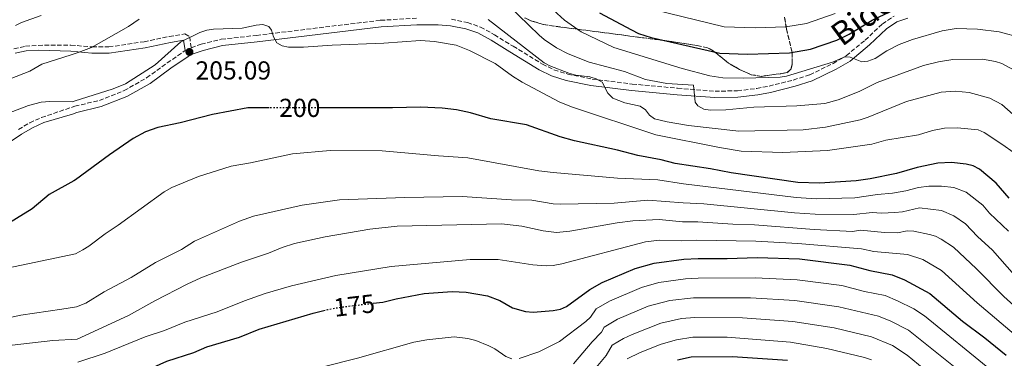
# Model space of a CAD drawing. Units: metres. Extents: x 606508 to 609926, y 4789417 to 4791785.
# Drawn here: x 608248 to 608627, y 4790862 to 4790992 of the extents above; entities that cross this region are included whole.
import ezdxf
from ezdxf.enums import TextEntityAlignment as Align

# ---------------------------------------------------------------- set-up
doc = ezdxf.new("R2010")
doc.units = ezdxf.units.M
doc.header["$MEASUREMENT"] = 0
doc.linetypes.add('DGN Style 3', pattern=[2.435891, 1.739922, -0.695969])
doc.linetypes.add('DGN Style 5', pattern=[1.217945, 0.521977, -0.695969])
for name, color, linetype, lineweight in [('Camino', 7, 'DGN Style 3', 0), ('Cota de curva de nivel directora', 7, 'Continuous', 0), ('Cota de punto acotado terreno', 7, 'Continuous', 0), ('Curva de nivel directora', 30, 'Continuous', 30), ('Curva de nivel directora no vista', 30, 'DGN Style 5', 30), ('Curva de nivel intermedia', 30, 'Continuous', 0), ('Embalse', 142, 'Continuous', 13), ('Linea de separación interior de zonas arboladas', 92, 'DGN Style 3', 0), ('Margen derecho', 7, 'Continuous', 0), ('Punto acotado terreno (símbolo)', 7, 'Continuous', 0), ('Zona arbolada', 92, 'DGN Style 3', 0)]:
    doc.layers.add(name, color=color, linetype=linetype, lineweight=lineweight)
doc.styles.add('Style-Arial', font='arial.ttf')

# ---------------------------------------------------------------- blocks, each defined once
blk = doc.blocks.new('5PATER')
at = {"layer": 'Embalse', "linetype": 'Continuous', "lineweight": 0}
h = blk.add_hatch(color=51, dxfattribs=at)
edge = h.paths.add_edge_path()
edge.add_ellipse((0, 0), major_axis=(-0.11, -0.111), ratio=0.999422, start_angle=0, end_angle=360)

msp = doc.modelspace()

# ---------------------------------------------------------------- linework, layer by layer
at = {"layer": 'Camino', "color": 7, "linetype": 'DGN Style 3', "lineweight": 0}
for points in [[(608414.02, 4790992.4, 206.01), (608420.25, 4790991.14, 206.4), (608425.26, 4790989.4, 206.53), (608430.61, 4790986.45, 206.95), (608437.84, 4790981.98, 207.9), (608449.08, 4790975.14, 208.72), (608453.55, 4790972.91, 208.72), (608458.85, 4790971.27, 208.93), (608468.19, 4790969.35, 210.21), (608483.7, 4790967.43, 211.86), (608501.15, 4790965.82, 214.83), (608515.57, 4790964.68, 216.15), (608524.22, 4790964.82, 217.47), (608531.63, 4790965.76, 217.94), (608536.37, 4790966.67, 218.42), (608545.74, 4790968.98, 219.51), (608552.04, 4790971.02, 220.11), (608561.04, 4790975.34, 221.01), (608566.15, 4790978.36, 221.43), (608573.37, 4790984.37, 221.92), (608580.05, 4790990.63, 223.41), (608584.52, 4790993.65, 223.9)], [(608245.55, 4790981.07, 211.95), (608249.95, 4790981.99, 211.17), (608254.86, 4790982.35, 210.22), (608267.45, 4790982.45, 208.9), (608275.66, 4790981.74, 208.02), (608282.08, 4790981.72, 207.4), (608295.66, 4790983.76, 207.07), (608305.35, 4790985.81, 205.34), (608311.37, 4790986.77, 205.09), (608313.25, 4790985.67, 205.09), (608313.76, 4790981.43, 205.09), (608317.65, 4790982.79, 205.09), (608325.39, 4790984.7, 204.76), (608338.93, 4790986.2, 204.61), (608386.72, 4790992.02, 205), (608400.61, 4790992.79, 205.5)], [(608247.27, 4790949.98, 203.76), (608251.64, 4790952.47, 203.61), (608256.2, 4790954.56, 203.67), (608267.97, 4790958.51, 202.95), (608269.02, 4790958.88, 202.95), (608278.43, 4790961.15, 203.94), (608287.95, 4790964.89, 204.16), (608296.62, 4790969.8, 204.48), (608304.55, 4790975.59, 205.09), (608311.5, 4790980.31, 205.09)]]:
    msp.add_polyline3d(points, dxfattribs=at)
at = {"layer": 'Curva de nivel directora', "color": 30, "linetype": 'Continuous', "lineweight": 30, "flags": 128}
for points, elevation in [([(608471.13, 4790994.93), (608483.38, 4790988.27), (608486.07, 4790986.97), (608491.02, 4790985.42), (608517.46, 4790979.29), (608528.13, 4790978.92), (608544.3, 4790979.47), (608552.39, 4790980.83), (608562.49, 4790984.37), (608567.19, 4790986.66), (608576.12, 4790992.03), (608585.81, 4790996.68)], 225), ([(608343.83, 4790958.27), (608335.62, 4790958.28), (608322.02, 4790955.71), (608309.57, 4790952.43), (608300.9, 4790950.71), (608296.17, 4790948.96), (608291.51, 4790946.4), (608282.35, 4790940.16), (608269.22, 4790930.53), (608268.59, 4790930.14), (608259.14, 4790924.89), (608252.5, 4790919.28), (608228.22, 4790904.46)], 200), ([(608628.86, 4790923.42), (608623.82, 4790929.22), (608617.43, 4790934.66), (608614.96, 4790935.88), (608612.36, 4790936.54), (608606.63, 4790937.16), (608601.37, 4790936.89), (608593.46, 4790935.3), (608585.54, 4790932.97), (608575.33, 4790930.9), (608569.99, 4790930.15), (608555.85, 4790929.2), (608547.44, 4790929.54), (608521.83, 4790933.18), (608513.82, 4790934.78), (608500.24, 4790936.79), (608494.81, 4790938.26), (608485.9, 4790939.9), (608477.97, 4790941.96), (608461.43, 4790945.49), (608455.92, 4790947.12), (608442.96, 4790951.69), (608429.17, 4790954.02), (608421.45, 4790956.35), (608415.94, 4790957.52), (608410.52, 4790958.15), (608402.17, 4790958.47), (608391.33, 4790958.22), (608363.02, 4790958.25)], 200), ([(608383.89, 4790882.95), (608387.56, 4790883.38), (608392.75, 4790884.71), (608403.51, 4790886.67), (608414.28, 4790887.5), (608419.78, 4790887.22), (608427.89, 4790885.77), (608432.74, 4790884.02), (608437.61, 4790881.13), (608442.53, 4790879.74), (608445.54, 4790879.45), (608453.28, 4790880.1), (608456.08, 4790880.73), (608458.39, 4790881.69), (608467.39, 4790888.24), (608472.14, 4790890.93), (608484.77, 4790896.39), (608492.18, 4790898.44), (608503.61, 4790899.9), (608509.09, 4790900.25), (608520.3, 4790900.22), (608531.81, 4790900.62), (608548.07, 4790900.03), (608567.5, 4790897.61), (608575.2, 4790895.54), (608583.82, 4790893.85), (608588.58, 4790891.91), (608598.27, 4790886.69), (608610.94, 4790876.04), (608619.48, 4790869.65), (608627.75, 4790862.89)], 175), ([(608236.48, 4790842.26), (608247.77, 4790844.74), (608258.23, 4790846.25), (608270.36, 4790849.2), (608279.04, 4790851.41), (608286.15, 4790854.59), (608299.32, 4790858.31), (608304.41, 4790860.58), (608314.78, 4790863.93), (608319.81, 4790866.19), (608332.47, 4790869.93), (608340.04, 4790872.93), (608360.84, 4790879.18), (608364.87, 4790880.16)], 175), ([(608501.1, 4790861.13), (608506.43, 4790862.34), (608522.3, 4790862.48), (608543.48, 4790860.96)], 150)]:
    msp.add_lwpolyline(points, dxfattribs=dict(at, elevation=elevation))
at = {"layer": 'Curva de nivel directora no vista', "color": 30, "linetype": 'DGN Style 5', "lineweight": 30, "flags": 128}
for points, elevation in [([(608363.02, 4790958.25), (608343.83, 4790958.27)], 200), ([(608364.87, 4790880.16), (608366.39, 4790880.53), (608371.48, 4790881.49), (608383.89, 4790882.95)], 175)]:
    msp.add_lwpolyline(points, dxfattribs=dict(at, elevation=elevation))
at = {"layer": 'Curva de nivel intermedia', "color": 30, "linetype": 'Continuous', "lineweight": 0, "flags": 128}
for points, elevation in [([(608435.95, 4790997.82), (608447.87, 4790986.3), (608449.71, 4790984.6), (608454.55, 4790981.41), (608459.02, 4790979.08), (608467.11, 4790975.84), (608480.65, 4790972.24), (608488.77, 4790969.24), (608497.01, 4790967.66), (608507.26, 4790967), (608507.88, 4790960.51), (608508.95, 4790959.08), (608511.25, 4790957.78), (608513.73, 4790957.43), (608519.7, 4790957.51), (608530.52, 4790958.48), (608547.11, 4790959.03)], 215), ([(608449.1, 4790999.71), (608457.54, 4790992.05), (608463.97, 4790987.6), (608476.65, 4790981.54), (608502.89, 4790973.42), (608513.52, 4790970.58), (608518.63, 4790969.88), (608526.73, 4790969.69), (608540.61, 4790970.09), (608543.17, 4790970.42), (608560.8, 4790975.85), (608565.61, 4790977.87), (608567.65, 4790977.82), (608572.13, 4790976.06), (608574.4, 4790976.3), (608577.24, 4790977.27), (608581.71, 4790980.23), (608586.5, 4790982.74), (608591.63, 4790984.57), (608603.08, 4790987.96), (608608.46, 4790988.81), (608616.62, 4790988.65), (608625.05, 4790987.55), (608633.68, 4790985.25)], 220), ([(608246.13, 4790990.05), (608248.5, 4790991.2), (608256.07, 4790993.9)], 215), ([(608492.2, 4790996.02), (608519.06, 4790989.55), (608531.1, 4790989.16), (608542.83, 4790989.49), (608550.85, 4790990.79), (608561.82, 4790994.66)], 230), ([(608243.38, 4790956.26), (608251.13, 4790959.2), (608256.07, 4790960.42), (608259.34, 4790960.72), (608267.92, 4790960.57), (608268.68, 4790960.86), (608283.78, 4790965.55), (608288.53, 4790967.46), (608299.89, 4790974.86), (608309.8, 4790983.73), (608317.09, 4790987.31), (608319.88, 4790988.23), (608322.35, 4790988.6), (608333.38, 4790988.95), (608338.8, 4790990.11), (608341.43, 4790990.35), (608343.71, 4790989.63), (608344.7, 4790988.2), (608345.53, 4790985.63), (608346.85, 4790983.35), (608348.83, 4790982.12), (608351.28, 4790981.64), (608357.05, 4790981.62), (608368.1, 4790982.46), (608388, 4790983.18), (608402.09, 4790984.27), (608407.48, 4790983.9), (608415.92, 4790982.45), (608420.94, 4790980.43), (608430.94, 4790975.39), (608437.58, 4790970.42), (608441.29, 4790968.11), (608455.5, 4790960.57), (608460.33, 4790958.65), (608492.81, 4790947.83), (608517.25, 4790942.94), (608525.63, 4790941.54), (608541.75, 4790941.04)], 205), ([(608244.13, 4790969.42), (608251.64, 4790972.46), (608256.31, 4790975.07), (608267.53, 4790978.68), (608270.22, 4790979.54), (608275.39, 4790981.56), (608289.64, 4790989.59), (608293.81, 4790992.46)], 210), ([(608428.17, 4790992.29), (608449.74, 4790975.63), (608451.92, 4790974.41), (608459.31, 4790971.62), (608461.91, 4790970.87), (608467.37, 4790970.17), (608469.84, 4790969.46), (608472.05, 4790968.1)], 210), ([(608547.11, 4790959.03), (608557.84, 4790960), (608563.07, 4790961.39), (608571.12, 4790964.61), (608578, 4790967.98), (608595.89, 4790974.59), (608601.63, 4790976), (608607.19, 4790976.85), (608618.57, 4790977.01), (608623.56, 4790976.19), (608626, 4790975.4), (608636.66, 4790969.62)], 215), ([(608472.05, 4790968.1), (608474.32, 4790963.93), (608476.18, 4790962.02), (608480.81, 4790960.24), (608486.73, 4790958.9), (608488.74, 4790957.52), (608490.39, 4790955.45), (608492.28, 4790954.08), (608497.13, 4790952.85), (608505.41, 4790951.45), (608524.78, 4790949.28), (608549.49, 4790949.83), (608558.12, 4790950.77), (608571.43, 4790953.69), (608574.61, 4790954.7), (608589.28, 4790960.74), (608602.7, 4790964.36), (608608.05, 4790964.65), (608613.53, 4790964.19), (608621.49, 4790961.97), (608626.05, 4790959.53), (608630.44, 4790955.68)], 210), ([(608541.75, 4790941.04), (608558.88, 4790941.83), (608575.93, 4790944.25), (608581.43, 4790945.78), (608593.89, 4790947.8), (608599.36, 4790949.59), (608603.97, 4790950.37), (608609, 4790950.62), (608616.96, 4790949.8), (608619.25, 4790948.76), (608626.11, 4790944.29), (608630.81, 4790940.9)], 205), ([(608240.44, 4790895.91), (608269.2, 4790902.04), (608272.1, 4790903.55), (608274.43, 4790904.91), (608280.68, 4790909.75), (608285.73, 4790913.02), (608303.39, 4790925.83), (608306.32, 4790927.5), (608316.65, 4790931.86), (608329.22, 4790935.77), (608336.61, 4790937.06), (608352.78, 4790940.6), (608367.38, 4790941.8), (608387.3, 4790941.71), (608409.06, 4790939.74), (608420.33, 4790939.04), (608447.77, 4790934.04), (608453.21, 4790933.31), (608477.95, 4790931.12), (608493.61, 4790930.48), (608503.49, 4790928.98), (608546.81, 4790923.67), (608554.55, 4790923.23), (608569.49, 4790923.64), (608578.16, 4790924.91), (608583.97, 4790925.39), (608589.04, 4790926.27), (608593.98, 4790927.55), (608597.95, 4790928.08), (608602.82, 4790928.12), (608607.6, 4790927.62), (608612.37, 4790925.75), (608618.71, 4790920.72), (608621.33, 4790917.7), (608628.56, 4790910.67)], 195), ([(608242.74, 4790877.26), (608248.22, 4790878.34), (608264.01, 4790880.65), (608269.65, 4790881.51), (608273.23, 4790883.04), (608280.31, 4790887.4), (608290.71, 4790892.85), (608300.11, 4790898.6), (608310.12, 4790903.68), (608315.08, 4790906.87), (608332.47, 4790914.56), (608337.78, 4790916.5), (608356.56, 4790920.81), (608370.98, 4790922.78), (608396.14, 4790923.7), (608418.23, 4790924.03), (608437.17, 4790922.81), (608445.03, 4790922.65), (608453.19, 4790921.33), (608455.9, 4790921.17), (608476.67, 4790921.56), (608489.67, 4790922.72), (608503.27, 4790921.67), (608511.32, 4790921.22), (608546.18, 4790917.79), (608554.17, 4790917.29), (608568.99, 4790917.13), (608576.1, 4790917.92), (608579.69, 4790917.65), (608584.88, 4790917.95), (608587.73, 4790918.17), (608594.35, 4790919.67), (608602.85, 4790918.69), (608607.52, 4790916.69), (608612.05, 4790913.52), (608616.63, 4790908.72), (608622.42, 4790903.46), (608633.75, 4790890.52)], 190), ([(608244.89, 4790866.82), (608260.55, 4790868.61), (608269.92, 4790869.11), (608289.69, 4790878.21), (608299.82, 4790883.91), (608312.19, 4790890.34), (608317.57, 4790892.72), (608333.18, 4790898.79), (608343.55, 4790902.21), (608348.8, 4790904.45), (608353.58, 4790905.94), (608365.4, 4790908.59), (608382.67, 4790911.51), (608393.12, 4790912.69), (608433.34, 4790913.51), (608441.17, 4790912.69), (608449.33, 4790910.92), (608454.47, 4790910.18), (608459.66, 4790910.69), (608477.86, 4790913.99), (608483.86, 4790914.73), (608494.07, 4790915.22), (608503.05, 4790914.37), (608508.92, 4790914.37), (608522.41, 4790913.46), (608530.79, 4790913.22), (608553.79, 4790911.34), (608568.49, 4790910.62), (608571.61, 4790911.12), (608580.81, 4790910.22), (608585.81, 4790910.04), (608589.64, 4790910.82), (608592.14, 4790910.72), (608598.23, 4790909.44), (608600.45, 4790908.79), (608602.67, 4790907.64), (608607.46, 4790904.58), (608616.29, 4790896.26), (608626.85, 4790885.54), (608635.72, 4790877.53)], 185), ([(608632.47, 4790869.67), (608616.61, 4790883.05), (608602.87, 4790895.63), (608595.62, 4790899.76), (608589.68, 4790901.73), (608576.7, 4790902.91), (608571.97, 4790903.95), (608547.43, 4790905.97), (608531.3, 4790906.92), (608508.62, 4790907.31), (608502.83, 4790907.07), (608494.14, 4790907.21), (608488.76, 4790906.64), (608456.51, 4790898.11), (608453.21, 4790897.54), (608450.53, 4790897.4), (608445.36, 4790897.81), (608432.06, 4790899.84), (608421.31, 4790899.77), (608390.78, 4790897.17), (608369.5, 4790893.66), (608352.42, 4790889.6), (608342.35, 4790886.66), (608334.38, 4790883.89), (608323.86, 4790879.67), (608311.29, 4790875.66), (608303.51, 4790872.45), (608296.03, 4790870.01), (608280.66, 4790863.72), (608270.12, 4790860.23)], 180), ([(608440.08, 4790861.67), (608447.74, 4790864.18), (608455.61, 4790868.17), (608465.76, 4790875.95), (608467.61, 4790877.63), (608469.81, 4790880.76), (608474.89, 4790883.77), (608487.3, 4790889.08), (608493.96, 4790890.98), (608504.17, 4790892.38), (608509.06, 4790892.66), (608530.98, 4790892.8), (608547.22, 4790892), (608564.36, 4790889.78), (608573.12, 4790887.54), (608581.17, 4790885.88), (608585.84, 4790883.94), (608592.2, 4790880.77), (608596.2, 4790878.1), (608622.03, 4790856.99)], 170), ([(608461.05, 4790859.62), (608468.25, 4790868.06), (608471.82, 4790871.79), (608472.89, 4790873.76), (608478.05, 4790876.79), (608489.83, 4790881.78), (608498.2, 4790883.98), (608507.23, 4790885.04), (608529.24, 4790885.02), (608546.38, 4790883.97), (608563.25, 4790881.54), (608578.52, 4790877.92), (608583.27, 4790876.01), (608590.14, 4790872.54), (608608.14, 4790858.14)], 165), ([(608468.55, 4790856.59), (608473.61, 4790862.79), (608475.97, 4790866.76), (608480.3, 4790869.4), (608483.64, 4790870.96), (608494.72, 4790875.28), (608502.71, 4790877.03), (608507.8, 4790877.48), (608526.21, 4790877.3), (608545.53, 4790875.94), (608561.49, 4790873.42), (608575.86, 4790869.96), (608583.95, 4790866.62), (608589.65, 4790862.9), (608602.72, 4790852.18)], 160), ([(608350.38, 4790854.9), (608377.88, 4790861.82), (608399.61, 4790867.89), (608404.63, 4790868.82), (608415.09, 4790869.96), (608420.31, 4790869.31), (608423.46, 4790868.56), (608428.5, 4790866.49), (608430.75, 4790865.36), (608434.99, 4790862.37), (608437.35, 4790861.55)], 170), ([(608481.68, 4790861.51), (608486.71, 4790863.96), (608494.89, 4790867.17), (608500.75, 4790868.88), (608507.06, 4790869.9), (608520.2, 4790869.86), (608544.68, 4790867.92), (608558.6, 4790865.55), (608573.21, 4790861.99), (608575.83, 4790861.16)], 155)]:
    msp.add_lwpolyline(points, dxfattribs=dict(at, elevation=elevation))
at = {"layer": 'Linea de separación interior de zonas arboladas', "color": 92, "linetype": 'DGN Style 3', "lineweight": 0}
msp.add_polyline3d([(608542.35, 4790993.22, 233.05), (608543.09, 4790988.74, 230.87), (608545.24, 4790979.77, 226.59), (608545.31, 4790975.29, 224.45), (608544.86, 4790973.26, 223.48), (608543.34, 4790971.83, 222.3), (608540.81, 4790971.42, 221.24), (608538.3, 4790971.17, 220.84), (608533.39, 4790970.4, 221.75), (608529.52, 4790971.05, 222.74), (608525.04, 4790973.03, 223.91), (608520.77, 4790975.53, 225), (608514.84, 4790980.28, 226.27), (608512.72, 4790981.42, 226.59), (608508.61, 4790982.33, 226.98), (608503.72, 4790983.11, 227.15), (608496.24, 4790984.16, 226.91), (608482.81, 4790985.93, 225.46), (608475.51, 4790986.9, 224.15), (608456.12, 4790989.41, 219.65), (608449.37, 4790990.42, 218.51), (608444.67, 4790991.86, 218.08), (608442.37, 4790992.92, 218.03)], dxfattribs=at)
at = {"layer": 'Margen derecho', "color": 7, "linetype": 'Continuous', "lineweight": 0}
for points in [[(608589.84, 4790992.81, 223.9), (608585.64, 4790991.39, 223.9), (608581.61, 4790988.67, 223.41), (608575.02, 4790982.5, 221.92), (608567.59, 4790976.32, 221.43), (608562.21, 4790973.14, 221.01), (608552.97, 4790968.7, 220.11), (608546.42, 4790966.58, 219.51), (608536.9, 4790964.24, 218.42), (608532.02, 4790963.3, 217.94), (608524.39, 4790962.33, 217.47), (608515.49, 4790962.19, 216.15), (608500.94, 4790963.34, 214.83), (608483.44, 4790964.95, 211.86), (608467.79, 4790966.89, 210.21), (608458.22, 4790968.86, 208.93), (608452.62, 4790970.59, 208.72), (608447.87, 4790972.96, 208.72), (608436.53, 4790979.85, 207.9), (608429.35, 4790984.29, 206.95), (608424.25, 4790987.12, 206.53), (608419.59, 4790988.73, 206.4), (608413.69, 4790989.93, 206.01), (608408.95, 4790990.25, 205.75), (608400.67, 4790990.29, 205.5), (608386.94, 4790989.53, 205), (608339.22, 4790983.73, 204.61), (608325.83, 4790982.24, 204.76), (608318.36, 4790980.4, 205.09), (608314.54, 4790979.06, 205.09), (608312.6, 4790978.07, 205.09), (608305.98, 4790973.55, 205.09), (608297.97, 4790967.7, 204.48), (608289.03, 4790962.64, 204.16), (608279.18, 4790958.76, 203.94), (608269.73, 4790956.49, 202.95), (608268.03, 4790955.88, 202.95), (608256.99, 4790952.56, 203.67), (608252.62, 4790950.56, 203.61), (608248.41, 4790948.15, 203.76), (608229.75, 4790935.51, 203.77)], [(608245.99, 4790979.29, 211.95), (608250.21, 4790980.18, 211.17), (608254.94, 4790980.53, 210.22), (608267.5, 4790980.05, 208.89), (608275.56, 4790979.36, 208.02), (608282.26, 4790979.35, 207.4), (608296.09, 4790981.42, 207.07), (608305.78, 4790983.47, 205.34), (608310.9, 4790984.29, 205.09), (608311.5, 4790980.31, 205.09)]]:
    msp.add_polyline3d(points, dxfattribs=at)
at = {"layer": 'Zona arbolada', "color": 92, "linetype": 'DGN Style 3', "lineweight": 0}
for points in [[(608542.35, 4790993.22, 233.05), (608543.09, 4790988.74, 230.87), (608545.24, 4790979.77, 226.59), (608545.31, 4790975.29, 224.45), (608544.86, 4790973.26, 223.48), (608543.34, 4790971.83, 222.3), (608540.81, 4790971.42, 221.24), (608538.3, 4790971.17, 220.84), (608533.39, 4790970.4, 221.75), (608529.52, 4790971.05, 222.74), (608525.04, 4790973.03, 223.91), (608520.77, 4790975.53, 225), (608514.84, 4790980.28, 226.27), (608512.72, 4790981.42, 226.59), (608508.61, 4790982.33, 226.98), (608503.72, 4790983.11, 227.15), (608496.24, 4790984.16, 226.91), (608482.81, 4790985.93, 225.46), (608475.51, 4790986.9, 224.15), (608456.12, 4790989.41, 219.65), (608449.37, 4790990.42, 218.51), (608444.67, 4790991.86, 218.08), (608442.37, 4790992.92, 218.03)], [(608442.37, 4790992.92, 218.03), (608444.67, 4790991.86, 218.08), (608449.37, 4790990.42, 218.51), (608456.12, 4790989.41, 219.65), (608475.51, 4790986.9, 224.15), (608482.81, 4790985.93, 225.46), (608496.24, 4790984.16, 226.91), (608503.72, 4790983.11, 227.15), (608508.61, 4790982.33, 226.98), (608512.72, 4790981.42, 226.59), (608514.84, 4790980.28, 226.27), (608520.77, 4790975.53, 225), (608525.04, 4790973.03, 223.91), (608529.52, 4790971.05, 222.74), (608533.39, 4790970.4, 221.75), (608538.3, 4790971.17, 220.84), (608540.81, 4790971.42, 221.24), (608543.34, 4790971.83, 222.3), (608544.86, 4790973.26, 223.48), (608545.31, 4790975.29, 224.45), (608545.24, 4790979.77, 226.59), (608543.09, 4790988.74, 230.87), (608542.35, 4790993.22, 233.05)]]:
    msp.add_polyline3d(points, dxfattribs=at)

# ---------------------------------------------------------------- block references
at = {"layer": 'Punto acotado terreno (símbolo)', "color": 7, "linetype": 'Continuous', "lineweight": 0, "xscale": 10, "yscale": 10, "zscale": 10}
msp.add_blockref('5PATER', (608313.13, 4790979.8, 205.09), dxfattribs=at)

# ---------------------------------------------------------------- texts
at = {"color": 7, "linetype": 'Continuous', "lineweight": 0, "style": 'Style-Arial'}
msp.add_text('Bidea', height=9, rotation=36.2946, dxfattribs=at).set_placement((608577.7, 4790991.33, 223.8), align=Align.CENTER)
at = {"layer": 'Cota de curva de nivel directora', "color": 7, "linetype": 'Continuous', "lineweight": 0, "style": 'Style-Arial'}
for s, rotation, p in [('200', 359.9332, (608355.62, 4790958.26, 200)), ('175', 6.7378, (608376.61, 4790882.1, 175))]:
    msp.add_text(s, height=7, rotation=rotation, dxfattribs=at).set_placement(p, align=Align.MIDDLE_CENTER)
at = {"layer": 'Cota de punto acotado terreno', "color": 7, "linetype": 'Continuous', "lineweight": 0, "style": 'Style-Arial'}
msp.add_text('205.09', height=7, dxfattribs=at).set_placement((608315.45, 4790969.19, 205.09))

doc.saveas('drawing.dxf')
